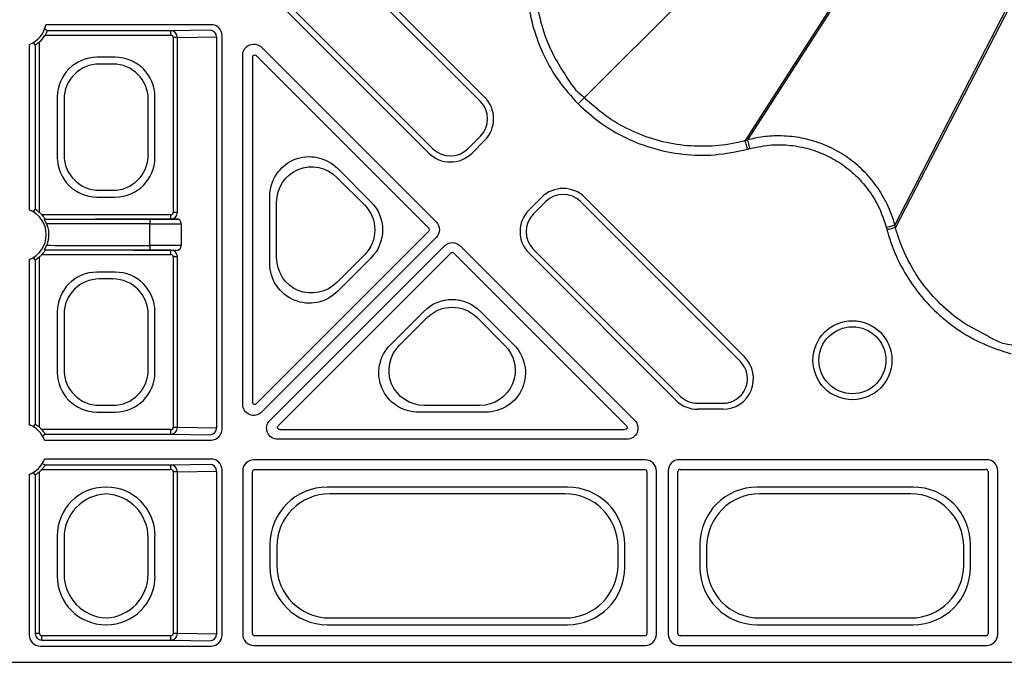
# Model space of a CAD drawing. Extents: x -14636 to 3588, y 2013 to 6853.
# Drawn here: x -13305 to -13194, y 4513 to 4585 of the extents above; entities that cross this region are included whole.
import ezdxf

# ---------------------------------------------------------------- set-up
doc = ezdxf.new("R2010")
doc.units = 0
doc.header["$LTSCALE"] = 12
doc.header["$MEASUREMENT"] = 0
doc.layers.add('DUENN-18', color=94, linetype='CONTINUOUS')
doc.layers.add('SICHTBAR', color=7, linetype='CONTINUOUS')

msp = doc.modelspace()

# ---------------------------------------------------------------- linework, layer by layer
at = {"layer": 'DUENN-18'}
for p, q in [((-13214.377, 4602.909), (-13240.991, 4576.295)), ((-13203.671, 4601.366), (-13222.846, 4571.444)), ((-13203.299, 4601.521), (-13222.573, 4571.517)), ((-13270.251, 4594.356), (-13252.248, 4576.352)), ((-13252.726, 4575.874), (-13270.73, 4593.877)), ((-13189.622, 4593.625), (-13205.969, 4561.931)), ((-13189.57, 4593.225), (-13205.896, 4561.658)), ((-13258.552, 4570.047), (-13275.142, 4586.637)), ((-13274.663, 4587.115), (-13258.074, 4570.526)), ((-13283.105, 4584.519), (-13301.751, 4584.519)), ((-13301.824, 4583.342), (-13287.633, 4583.342)), ((-13287.633, 4583.842), (-13301.579, 4583.842)), ((-13283.218, 4583.914), (-13287.633, 4583.842)), ((-13287.633, 4583.342), (-13287.633, 4583.842)), ((-13286.892, 4583.092), (-13282.493, 4583.164)), ((-13282.493, 4583.164), (-13282.493, 4539.016)), ((-13281.855, 4538.911), (-13281.855, 4583.269)), ((-13303.625, 4582.287), (-13303.625, 4563.642)), ((-13302.949, 4582.223), (-13302.949, 4563.707)), ((-13302.449, 4563.34), (-13302.449, 4582.589)), ((-13286.892, 4583.092), (-13287.375, 4583.092)), ((-13287.375, 4583.092), (-13287.375, 4563.337)), ((-13286.892, 4563.337), (-13286.892, 4583.092)), ((-13279.538, 4541.697), (-13279.538, 4581.09)), ((-13258.541, 4561.57), (-13278.022, 4581.051)), ((-13277.404, 4581.974), (-13257.708, 4562.277)), ((-13293.915, 4580.854), (-13295.978, 4580.854)), ((-13294.181, 4580.09), (-13295.712, 4580.09)), ((-13278.449, 4580.874), (-13278.449, 4541.913)), ((-13300.461, 4576.371), (-13300.461, 4569.558)), ((-13299.696, 4576.105), (-13299.696, 4569.824)), ((-13290.196, 4569.824), (-13290.196, 4576.105)), ((-13289.432, 4569.558), (-13289.432, 4576.371)), ((-13254.14, 4570.526), (-13252.726, 4571.94)), ((-13252.248, 4571.462), (-13253.662, 4570.047)), ((-13268.824, 4568.293), (-13265.073, 4564.543)), ((-13268.91, 4567.298), (-13265.802, 4564.191)), ((-13295.712, 4565.84), (-13294.181, 4565.84)), ((-13295.978, 4565.075), (-13293.915, 4565.075)), ((-13276.477, 4557.622), (-13276.477, 4565.124)), ((-13275.712, 4558.265), (-13275.712, 4564.481)), ((-13247.239, 4563.624), (-13245.824, 4565.038)), ((-13245.346, 4564.56), (-13246.76, 4563.146)), ((-13223.409, 4546.556), (-13241.412, 4564.56)), ((-13240.934, 4565.038), (-13222.93, 4547.035)), ((-13286.892, 4563.337), (-13287.375, 4563.337)), ((-13287.633, 4563.087), (-13302.196, 4563.087)), ((-13301.829, 4562.587), (-13287.633, 4562.587)), ((-13290.02, 4562.574), (-13290.02, 4562.074)), ((-13286.828, 4562.574), (-13290.02, 4562.574)), ((-13290.02, 4559.605), (-13290.02, 4562.074)), ((-13290.02, 4562.074), (-13286.495, 4562.074)), ((-13287.633, 4562.587), (-13287.633, 4563.087)), ((-13287.633, 4562.587), (-13286.828, 4562.574)), ((-13286.495, 4562.074), (-13286.495, 4559.605)), ((-13278.022, 4541.736), (-13258.541, 4561.217)), ((-13257.708, 4560.509), (-13277.404, 4540.813)), ((-13287.633, 4559.092), (-13301.829, 4559.092)), ((-13290.02, 4559.605), (-13290.02, 4559.105)), ((-13286.495, 4559.605), (-13290.02, 4559.605)), ((-13290.02, 4559.105), (-13286.828, 4559.105)), ((-13287.633, 4558.592), (-13287.633, 4559.092)), ((-13276.473, 4539.882), (-13256.777, 4559.578)), ((-13256.07, 4558.745), (-13275.55, 4539.264)), ((-13236.235, 4539.264), (-13255.716, 4558.745)), ((-13255.009, 4559.578), (-13235.312, 4539.882)), ((-13230.649, 4542.144), (-13247.239, 4558.734)), ((-13246.76, 4559.212), (-13230.171, 4542.623)), ((-13303.625, 4558.037), (-13303.625, 4539.392)), ((-13302.949, 4557.973), (-13302.949, 4539.457)), ((-13302.449, 4539.09), (-13302.449, 4558.339)), ((-13302.196, 4558.592), (-13287.633, 4558.592)), ((-13286.892, 4558.342), (-13287.375, 4558.342)), ((-13287.375, 4558.342), (-13287.375, 4539.087)), ((-13286.892, 4539.087), (-13286.892, 4558.342)), ((-13265.802, 4558.555), (-13268.91, 4555.447)), ((-13265.073, 4558.203), (-13268.824, 4554.452)), ((-13293.915, 4556.604), (-13295.978, 4556.604)), ((-13294.181, 4555.84), (-13295.712, 4555.84)), ((-13300.461, 4552.121), (-13300.461, 4545.308)), ((-13289.432, 4545.308), (-13289.432, 4552.121)), ((-13262.834, 4548.462), (-13259.083, 4552.213)), ((-13252.743, 4552.213), (-13248.993, 4548.462)), ((-13299.696, 4551.855), (-13299.696, 4545.574)), ((-13290.196, 4545.574), (-13290.196, 4551.855)), ((-13261.839, 4548.376), (-13258.731, 4551.484)), ((-13253.095, 4551.484), (-13249.988, 4548.376)), ((-13295.712, 4541.59), (-13294.181, 4541.59)), ((-13252.805, 4541.574), (-13259.021, 4541.574)), ((-13228.204, 4541.808), (-13225.376, 4541.808)), ((-13225.376, 4541.131), (-13228.204, 4541.131)), ((-13295.978, 4540.825), (-13293.915, 4540.825)), ((-13252.163, 4540.809), (-13259.664, 4540.809)), ((-13287.633, 4538.837), (-13302.196, 4538.837)), ((-13287.633, 4538.337), (-13287.633, 4538.837)), ((-13286.892, 4539.087), (-13287.375, 4539.087)), ((-13282.493, 4539.016), (-13286.892, 4539.087)), ((-13275.373, 4538.837), (-13236.412, 4538.837)), ((-13301.894, 4537.661), (-13283.105, 4537.661)), ((-13301.829, 4538.337), (-13287.633, 4538.337)), ((-13287.633, 4538.337), (-13283.218, 4538.266)), ((-13236.196, 4537.748), (-13275.589, 4537.748)), ((-13283.105, 4535.519), (-13301.894, 4535.519)), ((-13234.105, 4535.431), (-13278.288, 4535.431)), ((-13195.605, 4535.446), (-13230.288, 4535.446)), ((-13302.196, 4534.342), (-13287.633, 4534.342)), ((-13287.633, 4534.842), (-13301.829, 4534.842)), ((-13283.218, 4534.914), (-13287.633, 4534.842)), ((-13287.633, 4534.342), (-13287.633, 4534.842)), ((-13281.855, 4515.661), (-13281.855, 4534.269)), ((-13278.199, 4534.342), (-13234.194, 4534.342)), ((-13230.199, 4534.357), (-13195.694, 4534.357)), ((-13303.625, 4533.787), (-13303.625, 4515.661)), ((-13302.949, 4533.723), (-13302.949, 4515.837)), ((-13302.449, 4515.837), (-13302.449, 4534.089)), ((-13286.892, 4534.092), (-13287.375, 4534.092)), ((-13287.375, 4534.092), (-13287.375, 4515.837)), ((-13286.892, 4534.092), (-13282.493, 4534.164)), ((-13286.892, 4515.837), (-13286.892, 4534.092)), ((-13282.493, 4534.164), (-13282.493, 4515.766)), ((-13279.538, 4534.181), (-13279.538, 4515.748)), ((-13278.449, 4515.837), (-13278.449, 4534.092)), ((-13233.944, 4534.092), (-13233.944, 4515.837)), ((-13232.855, 4515.748), (-13232.855, 4534.181)), ((-13231.538, 4534.196), (-13231.538, 4515.748)), ((-13230.449, 4515.837), (-13230.449, 4534.107)), ((-13195.444, 4534.107), (-13195.444, 4515.837)), ((-13194.355, 4515.748), (-13194.355, 4534.196)), ((-13294.911, 4532.354), (-13294.982, 4532.354)), ((-13242.907, 4532.354), (-13269.986, 4532.354)), ((-13203.907, 4532.354), (-13221.486, 4532.354)), ((-13243.174, 4531.59), (-13269.719, 4531.59)), ((-13204.174, 4531.59), (-13221.219, 4531.59)), ((-13300.461, 4526.875), (-13300.461, 4522.304)), ((-13299.696, 4526.609), (-13299.696, 4522.571)), ((-13290.196, 4522.571), (-13290.196, 4526.609)), ((-13289.432, 4522.304), (-13289.432, 4526.875)), ((-13276.461, 4525.879), (-13276.461, 4523.3)), ((-13275.696, 4525.612), (-13275.696, 4523.567)), ((-13237.196, 4523.567), (-13237.196, 4525.612)), ((-13236.432, 4523.3), (-13236.432, 4525.879)), ((-13227.961, 4525.879), (-13227.961, 4523.3)), ((-13227.196, 4525.612), (-13227.196, 4523.567)), ((-13198.196, 4523.567), (-13198.196, 4525.612)), ((-13197.432, 4523.3), (-13197.432, 4525.879)), ((-13269.719, 4517.59), (-13243.174, 4517.59)), ((-13221.219, 4517.59), (-13204.174, 4517.59)), ((-13294.982, 4516.825), (-13294.911, 4516.825)), ((-13269.986, 4516.825), (-13242.907, 4516.825)), ((-13221.486, 4516.825), (-13203.907, 4516.825)), ((-13302.449, 4515.837), (-13302.949, 4515.837)), ((-13302.199, 4515.087), (-13302.199, 4515.587)), ((-13287.633, 4515.587), (-13302.199, 4515.587)), ((-13287.633, 4515.087), (-13287.633, 4515.587)), ((-13286.892, 4515.837), (-13287.375, 4515.837)), ((-13282.493, 4515.766), (-13286.892, 4515.837)), ((-13234.194, 4515.587), (-13278.199, 4515.587)), ((-13195.694, 4515.587), (-13230.199, 4515.587)), ((-13302.375, 4514.411), (-13283.105, 4514.411)), ((-13302.199, 4515.087), (-13287.633, 4515.087)), ((-13287.633, 4515.087), (-13283.218, 4515.016)), ((-13278.288, 4514.498), (-13234.105, 4514.498)), ((-13230.288, 4514.498), (-13195.605, 4514.498))]:
    msp.add_line(p, q, dxfattribs=at)
at = {"layer": 'DUENN-18', "flags": 128}
for points in [[(-13301.579, 4583.842), (-13301.63, 4583.871), (-13301.834, 4583.987), (-13301.889, 4584.019)], [(-13302.949, 4582.223), (-13302.978, 4582.273), (-13303.094, 4582.474), (-13303.125, 4582.529)], [(-13241.695, 4575.591), (-13241.565, 4575.722), (-13241.438, 4575.848), (-13241.321, 4575.965), (-13241.217, 4576.069), (-13241.129, 4576.157), (-13241.06, 4576.226), (-13241.014, 4576.272), (-13240.991, 4576.295)], [(-13222.314, 4570.553), (-13222.363, 4570.735), (-13222.41, 4570.91), (-13222.454, 4571.073), (-13222.493, 4571.217), (-13222.525, 4571.337), (-13222.55, 4571.429), (-13222.566, 4571.49), (-13222.573, 4571.517)], [(-13303.125, 4563.4), (-13303.099, 4563.445), (-13302.995, 4563.626), (-13302.949, 4563.707)], [(-13301.906, 4562.543), (-13301.862, 4562.569), (-13301.829, 4562.587)], [(-13206.934, 4561.673), (-13206.752, 4561.722), (-13206.576, 4561.769), (-13206.413, 4561.812), (-13206.269, 4561.85), (-13206.149, 4561.883), (-13206.057, 4561.907), (-13205.996, 4561.923), (-13205.969, 4561.931)], [(-13301.906, 4559.136), (-13301.862, 4559.111), (-13301.829, 4559.092)], [(-13302.949, 4557.973), (-13302.978, 4558.023), (-13303.094, 4558.224), (-13303.125, 4558.279)], [(-13303.125, 4539.15), (-13303.099, 4539.195), (-13302.995, 4539.376), (-13302.949, 4539.457)], [(-13302.136, 4538.161), (-13302.091, 4538.187), (-13301.91, 4538.291), (-13301.829, 4538.337)], [(-13302.136, 4535.019), (-13302.091, 4534.993), (-13301.91, 4534.889), (-13301.829, 4534.842)], [(-13302.949, 4533.723), (-13302.978, 4533.773), (-13303.094, 4533.974), (-13303.125, 4534.029)]]:
    msp.add_lwpolyline(points, dxfattribs=at)
at = {"layer": 'DUENN-18'}
for radius in [4.458, 3.781]:
    msp.add_circle((-13210.752, 4546.669), radius, dxfattribs=at)
for centre, radius, start, end in [((-13304.696, 4585.09), 3, 290.91807, 349.02586), ((-13304.696, 4585.09), 3.362, 311.95634, 328.67778), ((-13283.232, 4583.175), 0.739, 359.09904, 88.91574), ((-13254.693, 4573.907), 2.781, 315, 45), ((-13254.693, 4573.907), 3.458, 315, 45), ((-13256.107, 4572.493), 3.458, 225, 315), ((-13256.107, 4572.493), 2.781, 225, 315), ((-13243.379, 4562.593), 3.458, 45, 135), ((-13243.379, 4562.593), 2.781, 45, 135), ((-13304.696, 4560.84), 3, 290.91807, 69.08193), ((-13304.696, 4560.84), 3.362, 41.95634, 48.04366), ((-13244.793, 4561.179), 3.458, 135, 225), ((-13244.793, 4561.179), 2.781, 135, 225), ((-13258.718, 4561.393), 0.25, 315.00109, 44.99891), ((-13255.893, 4558.568), 0.25, 45.00109, 134.99891), ((-13304.696, 4560.84), 3.362, 311.95634, 318.04366), ((-13225.376, 4544.59), 3.458, 270, 45), ((-13225.376, 4544.59), 2.781, 270, 45), ((-13228.204, 4544.59), 3.458, 225, 270), ((-13228.204, 4544.59), 2.781, 225, 270), ((-13304.696, 4536.59), 3, 20.91807, 69.08193), ((-13304.696, 4536.59), 3.362, 41.95634, 48.04366), ((-13283.232, 4539.004), 0.738, 271.08197, 0.90212), ((-13304.696, 4536.59), 3, 290.91807, 339.08193), ((-13304.696, 4536.59), 3.362, 311.95634, 318.04366), ((-13283.232, 4534.175), 0.739, 359.1002, 88.91344), ((-13278.199, 4534.092), 0.25, 90.00109, 179.99891), ((-13234.194, 4534.092), 0.25, 0.00109, 89.99891), ((-13230.199, 4534.107), 0.25, 90.00109, 179.99891), ((-13195.694, 4534.107), 0.25, 0.00109, 89.99891), ((-13302.199, 4515.837), 0.75, 180.00036, 269.99964), ((-13302.199, 4515.837), 0.25, 180.00109, 269.99891), ((-13283.232, 4515.754), 0.739, 271.08656, 0.8998), ((-13278.199, 4515.837), 0.25, 180.00109, 269.99891), ((-13234.194, 4515.837), 0.25, 270.00109, 359.99891), ((-13230.199, 4515.837), 0.25, 180.00109, 269.99891), ((-13195.694, 4515.837), 0.25, 270.00109, 359.99891)]:
    msp.add_arc(centre, radius, start, end, dxfattribs=at)
for centre, major_axis, ratio, start_param, end_param in [((-13283.105, 4583.269), (-0.884, -0.884), 0.999981, 2.356204, 3.9269813), ((-13287.634, 4583.092), (0.012, -0.75), 0.98904, 1.5550684, 3.1247354), ((-13287.634, 4583.092), (-0.259, -0.004), 0.9659172, 3.1258647, 4.6955317), ((-13283.459, 4583.914), (-0.25, 0), 0.0043634, 2.8797933, 3.1372293), ((-13295.944, 4576.337), (-3.206, 3.206), 0.9924325, 5.5015852, 7.0647854), ((-13295.681, 4576.074), (-2.85, 2.85), 0.9924325, 5.5015852, 7.0647854), ((-13294.212, 4576.074), (2.85, 2.85), 0.9924325, 5.5015852, 7.0647854), ((-13293.949, 4576.337), (3.206, 3.206), 0.9924325, 5.5015852, 7.0647854), ((-13295.681, 4569.855), (-2.85, -2.85), 0.9924325, 5.5015852, 7.0647854), ((-13294.212, 4569.855), (2.85, -2.85), 0.9924325, 5.5015852, 7.0647854), ((-13295.944, 4569.592), (-3.206, -3.206), 0.9924325, 5.5015852, 7.0647854), ((-13293.949, 4569.592), (3.206, -3.206), 0.9924325, 5.5015852, 7.0647854), ((-13287.634, 4563.337), (-0.012, -0.75), 0.98904, 0.0168572, 1.5865243), ((-13287.634, 4563.337), (0.259, -0.004), 0.9659172, 4.7292462, 6.2989132), ((-13290.02, 4562.515), (-13.5, 0), 0.0043634, 4.712389, 5.7890723), ((-13290.02, 4562.015), (-13, 0), 0.0045312, 4.712389, 5.8218585), ((-13286.83, 4562.074), (0, -0.5), 0.669873, 1.5707963, 3.1372293), ((-13290.02, 4559.164), (-13.5, 0), 0.0043634, 0.494113, 1.5707963), ((-13290.02, 4559.664), (-13, 0), 0.0045312, 0.4613268, 1.5707963), ((-13287.634, 4558.342), (0.012, -0.75), 0.98904, 1.5550684, 3.1247354), ((-13286.83, 4559.605), (0, -0.5), 0.669873, 0.0043633, 1.5707963), ((-13287.634, 4558.342), (0.259, 0.004), 0.9659172, 6.2674574, 7.8371244), ((-13295.944, 4552.087), (-3.206, 3.206), 0.9924325, 5.5015852, 7.0647854), ((-13293.949, 4552.087), (3.206, 3.206), 0.9924325, 5.5015852, 7.0647854), ((-13295.681, 4551.824), (-2.85, 2.85), 0.9924325, 5.5015852, 7.0647854), ((-13294.212, 4551.824), (2.85, 2.85), 0.9924325, 5.5015852, 7.0647854), ((-13295.681, 4545.605), (-2.85, -2.85), 0.9924325, 5.5015852, 7.0647854), ((-13294.212, 4545.605), (2.85, -2.85), 0.9924325, 5.5015852, 7.0647854), ((-13295.944, 4545.342), (-3.206, -3.206), 0.9924325, 5.5015852, 7.0647854), ((-13293.949, 4545.342), (3.206, -3.206), 0.9924325, 5.5015852, 7.0647854), ((-13287.634, 4539.087), (-0.012, -0.75), 0.98904, 0.0168572, 1.5865243), ((-13287.634, 4539.087), (0.259, -0.004), 0.9659172, 4.7292462, 6.2989132), ((-13283.105, 4538.911), (0.884, -0.884), 0.999981, 5.4977967, 7.068574), ((-13283.459, 4538.265), (-0.25, 0), 0.0043634, 3.145956, 3.403392), ((-13283.105, 4534.269), (0.884, 0.884), 0.999981, 5.4977967, 7.068574), ((-13278.288, 4534.181), (-0.884, 0.884), 0.999981, 5.4977967, 7.068574), ((-13234.105, 4534.181), (0.884, 0.884), 0.999981, 5.4977967, 7.068574), ((-13230.288, 4534.196), (-0.884, 0.884), 0.999981, 5.4977967, 7.068574), ((-13195.605, 4534.196), (-0.884, -0.884), 0.999981, 2.356204, 3.9269813), ((-13287.634, 4534.092), (0.012, -0.75), 0.98904, 1.5550684, 3.1247354), ((-13287.634, 4534.092), (0.259, 0.004), 0.9659172, 6.2674574, 7.8371244), ((-13283.459, 4534.914), (-0.25, 0), 0.0043634, 2.8797933, 3.1372293), ((-13294.94, 4526.833), (-3.919, 3.919), 0.9924325, 5.5015852, 7.0647854), ((-13294.953, 4526.833), (3.919, 3.919), 0.9924325, 5.5015852, 7.0647854), ((-13269.936, 4525.829), (-4.631, 4.631), 0.9924325, 5.5015852, 7.0647854), ((-13242.957, 4525.829), (4.631, 4.631), 0.9924325, 5.5015852, 7.0647854), ((-13221.436, 4525.829), (-4.631, 4.631), 0.9924325, 5.5015852, 7.0647854), ((-13203.957, 4525.829), (4.631, 4.631), 0.9924325, 5.5015852, 7.0647854), ((-13294.677, 4526.571), (-3.562, 3.562), 0.9924325, 5.5476298, 7.0647854), ((-13295.216, 4526.571), (3.562, 3.562), 0.9924325, 5.5015852, 7.0187408), ((-13269.673, 4525.567), (-4.275, 4.275), 0.9924325, 5.5015852, 7.0647854), ((-13243.219, 4525.567), (4.275, 4.275), 0.9924325, 5.5015852, 7.0647854), ((-13221.173, 4525.567), (-4.275, 4.275), 0.9924325, 5.5015852, 7.0647854), ((-13204.219, 4525.567), (4.275, 4.275), 0.9924325, 5.5015852, 7.0647854), ((-13269.936, 4523.35), (-4.631, -4.631), 0.9924325, 5.5015852, 7.0647854), ((-13269.673, 4523.613), (-4.275, -4.275), 0.9924325, 5.5015852, 7.0647854), ((-13243.219, 4523.613), (4.275, -4.275), 0.9924325, 5.5015852, 7.0647854), ((-13242.957, 4523.35), (4.631, -4.631), 0.9924325, 5.5015852, 7.0647854), ((-13221.436, 4523.35), (-4.631, -4.631), 0.9924325, 5.5015852, 7.0647854), ((-13221.173, 4523.613), (-4.275, -4.275), 0.9924325, 5.5015852, 7.0647854), ((-13204.219, 4523.613), (4.275, -4.275), 0.9924325, 5.5015852, 7.0647854), ((-13203.957, 4523.35), (4.631, -4.631), 0.9924325, 5.5015852, 7.0647854), ((-13294.94, 4522.346), (-3.919, -3.919), 0.9924325, 5.5015852, 7.0647854), ((-13294.677, 4522.609), (-3.562, -3.562), 0.9924325, 5.5015852, 7.0187408), ((-13295.216, 4522.609), (3.562, -3.562), 0.9924325, 5.5476298, 7.0647854), ((-13294.953, 4522.346), (3.919, -3.919), 0.9924325, 5.5015852, 7.0647854), ((-13302.375, 4515.661), (-0.884, -0.884), 0.999981, 5.4977967, 7.068574), ((-13287.634, 4515.837), (-0.012, -0.75), 0.98904, 0.0168572, 1.5865243), ((-13287.634, 4515.837), (0.259, -0.004), 0.9659172, 4.7292462, 6.2989132), ((-13283.105, 4515.661), (0.884, -0.884), 0.999981, 5.4977967, 7.068574), ((-13278.288, 4515.748), (-0.884, -0.884), 0.999981, 5.4977967, 7.068574), ((-13234.105, 4515.748), (-0.884, 0.884), 0.999981, 2.356204, 3.9269813), ((-13230.288, 4515.748), (0.884, 0.884), 0.999981, 2.356204, 3.9269813), ((-13195.605, 4515.748), (0.884, -0.884), 0.999981, 5.4977967, 7.068574), ((-13283.459, 4515.015), (-0.25, 0), 0.0043634, 3.145956, 3.403392)]:
    msp.add_ellipse(centre, major_axis=major_axis, ratio=ratio, start_param=start_param, end_param=end_param, dxfattribs=at)
at = {"layer": 'DUENN-18', "extrusion": (0, 0, -1)}
for centre, major_axis, ratio, start_param, end_param in [((-13278.288, 4581.09), (-0.478, 1.155), 0.999935, 5.105111, 7.4612596), ((-13278.199, 4580.874), (-0.096, 0.231), 0.999935, 5.105111, 7.4612596), ((-13271.959, 4565.041), (-1.767, 4.265), 0.9748485, 5.1141753, 7.4521953), ((-13271.697, 4564.407), (-1.57, 3.791), 0.9748485, 5.1141753, 7.4521953), ((-13268.292, 4561.373), (4.534, 0), 0.9924325, 5.5015852, 7.0647854), ((-13268.663, 4561.373), (4.031, 0), 0.9924325, 5.5015852, 7.0647854), ((-13258.592, 4561.393), (1.25, 0), 0.999981, 5.4977967, 7.068574), ((-13255.893, 4558.694), (0, 1.25), 0.999981, 5.4977967, 7.068574), ((-13271.959, 4557.705), (-1.767, -4.265), 0.9748485, 5.1141753, 7.4521953), ((-13271.697, 4558.339), (-1.57, -3.791), 0.9748485, 5.1141753, 7.4521953), ((-13255.913, 4548.994), (0, 4.534), 0.9924325, 5.5015852, 7.0647854), ((-13255.913, 4548.623), (0, 4.031), 0.9924325, 5.5015852, 7.0647854), ((-13259.581, 4545.327), (-4.265, -1.767), 0.9748485, 5.1141753, 7.4521953), ((-13258.947, 4545.589), (-3.791, -1.57), 0.9748485, 5.1141753, 7.4521953), ((-13252.879, 4545.589), (3.791, -1.57), 0.9748485, 5.1141753, 7.4521953), ((-13252.245, 4545.327), (4.265, -1.767), 0.9748485, 5.1141753, 7.4521953), ((-13278.288, 4541.697), (-0.478, -1.155), 0.999935, 5.105111, 7.4612596), ((-13278.199, 4541.913), (-0.096, -0.231), 0.999935, 5.105111, 7.4612596), ((-13275.589, 4538.998), (1.155, 0.478), 0.999935, 1.9635184, 4.3196669), ((-13236.196, 4538.998), (1.155, -0.478), 0.999935, 5.105111, 7.4612596), ((-13275.373, 4539.087), (0.231, 0.096), 0.999935, 1.9635184, 4.3196669), ((-13236.412, 4539.087), (0.231, -0.096), 0.999935, 5.105111, 7.4612596)]:
    msp.add_ellipse(centre, major_axis=major_axis, ratio=ratio, start_param=start_param, end_param=end_param, dxfattribs=at)
at = {"layer": 'DUENN-18'}
for points, knots in [([(-13240.991, 4576.295), (-13240.991, 4576.295), (-13241.869, 4576.881), (-13243.043, 4578.741), (-13244.736, 4581.384), (-13245.839, 4584.381), (-13246.385, 4587.108), (-13246.572, 4590.273), (-13246.275, 4592.606), (-13245.908, 4594.23), (-13245.842, 4594.44), (-13245.842, 4594.44)], [0, 0, 0, 0, 0.0000027, 0.1612303, 0.3224544, 0.4832466, 0.6440356, 0.7459464, 0.9663437, 0.9999968, 1, 1, 1, 1]), ([(-13301.889, 4584.019), (-13301.888, 4584.024), (-13301.885, 4584.034), (-13301.857, 4584.114), (-13301.82, 4584.232), (-13301.781, 4584.374), (-13301.76, 4584.475), (-13301.751, 4584.519)], [0, 0, 0, 0, 0.20190215, 0.40379312, 0.61254931, 0.83250953, 1, 1, 1, 1]), ([(-13301.579, 4583.842), (-13301.581, 4583.837), (-13301.584, 4583.826), (-13301.614, 4583.75), (-13301.663, 4583.639), (-13301.734, 4583.496), (-13301.793, 4583.394), (-13301.824, 4583.342)], [0, 0, 0, 0, 0.189928, 0.3800509, 0.5737834, 0.7798614, 1, 1, 1, 1]), ([(-13303.625, 4582.287), (-13303.565, 4582.312), (-13303.443, 4582.361), (-13303.287, 4582.439), (-13303.174, 4582.502), (-13303.129, 4582.527), (-13303.126, 4582.529), (-13303.125, 4582.529)], [0, 0, 0, 0, 0.237702, 0.4755426, 0.7143023, 0.9301635, 1, 1, 1, 1]), ([(-13302.449, 4582.589), (-13302.513, 4582.534), (-13302.628, 4582.436), (-13302.781, 4582.326), (-13302.888, 4582.257), (-13302.941, 4582.226), (-13302.947, 4582.223), (-13302.949, 4582.223)], [0, 0, 0, 0, 0.2866706, 0.5113658, 0.7017901, 0.8930511, 1, 1, 1, 1]), ([(-13222.846, 4571.444), (-13222.846, 4571.444), (-13223.059, 4571.39), (-13224.294, 4571.068), (-13226.618, 4570.75), (-13229.795, 4570.823), (-13232.912, 4571.443), (-13235.877, 4572.571), (-13238.637, 4574.165), (-13240.206, 4575.585), (-13240.991, 4576.295)], [0, 0, 0, 0, 0.0000031, 0.0336584, 0.19486, 0.3560575, 0.5168252, 0.677595, 0.8387959, 1, 1, 1, 1]), ([(-13222.573, 4571.517), (-13222.606, 4571.508), (-13222.667, 4571.492), (-13222.732, 4571.474), (-13222.773, 4571.463), (-13222.802, 4571.455), (-13222.828, 4571.448), (-13222.846, 4571.444)], [0, 0, 0, 0, 0.3581506, 0.6790684, 0.7165053, 0.8060754, 1, 1, 1, 1]), ([(-13222.586, 4570.479), (-13222.619, 4570.602), (-13222.685, 4570.846), (-13222.769, 4571.158), (-13222.83, 4571.384), (-13222.84, 4571.424), (-13222.846, 4571.444)], [0, 0, 0, 0, 0.2500062, 0.5000185, 0.749997, 1, 1, 1, 1]), ([(-13205.969, 4561.931), (-13205.969, 4561.931), (-13206.166, 4562.718), (-13206.75, 4564.246), (-13207.952, 4566.317), (-13209.478, 4568.098), (-13211.234, 4569.572), (-13213.216, 4570.724), (-13215.361, 4571.534), (-13217.611, 4571.965), (-13219.769, 4572.014), (-13221.427, 4571.801), (-13222.306, 4571.584), (-13222.573, 4571.517), (-13222.573, 4571.517)], [0, 0, 0, 0, 0.0000029, 0.1144757, 0.2289507, 0.336231, 0.4435135, 0.5507836, 0.6580523, 0.7652307, 0.8724077, 0.9611339, 0.9999971, 1, 1, 1, 1]), ([(-13303.125, 4563.4), (-13303.13, 4563.403), (-13303.14, 4563.408), (-13303.209, 4563.448), (-13303.316, 4563.505), (-13303.459, 4563.575), (-13303.57, 4563.62), (-13303.625, 4563.642)], [0, 0, 0, 0, 0.1834629, 0.3667004, 0.5624311, 0.7845251, 1, 1, 1, 1]), ([(-13302.949, 4563.707), (-13302.944, 4563.704), (-13302.935, 4563.7), (-13302.868, 4563.66), (-13302.77, 4563.595), (-13302.625, 4563.491), (-13302.515, 4563.397), (-13302.449, 4563.34)], [0, 0, 0, 0, 0.1675464, 0.3349912, 0.5093147, 0.7061018, 1, 1, 1, 1]), ([(-13302.196, 4563.087), (-13302.141, 4563.023), (-13302.042, 4562.908), (-13301.933, 4562.755), (-13301.864, 4562.648), (-13301.833, 4562.595), (-13301.83, 4562.589), (-13301.829, 4562.587)], [0, 0, 0, 0, 0.2866652, 0.5113629, 0.7017876, 0.8930492, 1, 1, 1, 1]), ([(-13301.661, 4562.042), (-13301.674, 4562.071), (-13301.698, 4562.13), (-13301.74, 4562.223), (-13301.779, 4562.304), (-13301.814, 4562.372), (-13301.853, 4562.445), (-13301.896, 4562.521), (-13301.906, 4562.542), (-13301.906, 4562.543), (-13301.906, 4562.543)], [0, 0, 0, 0, 0.1053776, 0.2118383, 0.2823917, 0.3528643, 0.4512381, 0.6168103, 0.9577405, 1, 1, 1, 1]), ([(-13301.661, 4562.042), (-13301.609, 4561.897), (-13301.5, 4561.594), (-13301.416, 4561.031), (-13301.436, 4560.459), (-13301.532, 4559.989), (-13301.622, 4559.746), (-13301.661, 4559.638)], [0, 0, 0, 0, 0.2078081, 0.4337792, 0.6459866, 0.8428026, 1, 1, 1, 1]), ([(-13206.861, 4561.4), (-13206.739, 4561.433), (-13206.494, 4561.498), (-13206.182, 4561.582), (-13205.956, 4561.642), (-13205.916, 4561.653), (-13205.896, 4561.658)], [0, 0, 0, 0, 0.2500043, 0.500018, 0.7499961, 1, 1, 1, 1]), ([(-13205.896, 4561.658), (-13205.905, 4561.69), (-13205.921, 4561.752), (-13205.941, 4561.827), (-13205.957, 4561.885), (-13205.965, 4561.914), (-13205.969, 4561.931)], [0, 0, 0, 0, 0.3581504, 0.6790208, 0.8208194, 1, 1, 1, 1]), ([(-13192.622, 4548.37), (-13192.622, 4548.37), (-13193.678, 4548.37), (-13195.621, 4549.494), (-13198.41, 4550.896), (-13200.863, 4552.95), (-13202.7, 4555.036), (-13204.441, 4557.685), (-13205.371, 4559.849), (-13205.843, 4561.444), (-13205.896, 4561.658), (-13205.896, 4561.658)], [0, 0, 0, 0, 0.000003, 0.1612304, 0.3224547, 0.4832458, 0.6440353, 0.7459454, 0.9663442, 0.9999969, 1, 1, 1, 1]), ([(-13301.829, 4559.092), (-13301.832, 4559.087), (-13301.836, 4559.078), (-13301.876, 4559.011), (-13301.941, 4558.913), (-13302.045, 4558.768), (-13302.139, 4558.658), (-13302.196, 4558.592)], [0, 0, 0, 0, 0.1675422, 0.3349942, 0.5092987, 0.7061011, 1, 1, 1, 1]), ([(-13301.906, 4559.136), (-13301.903, 4559.142), (-13301.9, 4559.149), (-13301.864, 4559.215), (-13301.833, 4559.271), (-13301.796, 4559.342), (-13301.76, 4559.414), (-13301.721, 4559.497), (-13301.688, 4559.573), (-13301.669, 4559.619), (-13301.661, 4559.638)], [0, 0, 0, 0, 0.3579985, 0.4797589, 0.6022836, 0.6807922, 0.7598749, 0.830159, 0.932968, 1, 1, 1, 1]), ([(-13303.625, 4558.037), (-13303.565, 4558.062), (-13303.443, 4558.111), (-13303.287, 4558.189), (-13303.174, 4558.252), (-13303.129, 4558.277), (-13303.126, 4558.279), (-13303.125, 4558.279)], [0, 0, 0, 0, 0.237702, 0.4755426, 0.7143023, 0.9301635, 1, 1, 1, 1]), ([(-13302.449, 4558.339), (-13302.513, 4558.284), (-13302.628, 4558.186), (-13302.781, 4558.076), (-13302.888, 4558.007), (-13302.941, 4557.976), (-13302.947, 4557.973), (-13302.949, 4557.973)], [0, 0, 0, 0, 0.2866614, 0.5113753, 0.7017877, 0.8930497, 1, 1, 1, 1]), ([(-13303.125, 4539.15), (-13303.13, 4539.153), (-13303.14, 4539.158), (-13303.209, 4539.198), (-13303.316, 4539.255), (-13303.459, 4539.325), (-13303.57, 4539.37), (-13303.625, 4539.392)], [0, 0, 0, 0, 0.18346319, 0.36670387, 0.56242713, 0.7845196, 1, 1, 1, 1]), ([(-13302.949, 4539.457), (-13302.944, 4539.454), (-13302.935, 4539.45), (-13302.868, 4539.41), (-13302.77, 4539.345), (-13302.625, 4539.241), (-13302.515, 4539.147), (-13302.449, 4539.09)], [0, 0, 0, 0, 0.16754483, 0.33499522, 0.50932001, 0.70609965, 1, 1, 1, 1]), ([(-13302.196, 4538.837), (-13302.141, 4538.773), (-13302.042, 4538.658), (-13301.933, 4538.505), (-13301.864, 4538.398), (-13301.833, 4538.345), (-13301.83, 4538.339), (-13301.829, 4538.337)], [0, 0, 0, 0, 0.2866767, 0.5113612, 0.7017948, 0.8930497, 1, 1, 1, 1]), ([(-13301.894, 4537.661), (-13301.919, 4537.721), (-13301.968, 4537.843), (-13302.046, 4537.999), (-13302.108, 4538.112), (-13302.134, 4538.157), (-13302.135, 4538.16), (-13302.136, 4538.161)], [0, 0, 0, 0, 0.2377039, 0.4755402, 0.7142933, 0.9301621, 1, 1, 1, 1]), ([(-13301.829, 4534.842), (-13301.832, 4534.837), (-13301.836, 4534.828), (-13301.876, 4534.761), (-13301.941, 4534.663), (-13302.045, 4534.518), (-13302.139, 4534.408), (-13302.196, 4534.342)], [0, 0, 0, 0, 0.1675422, 0.3349942, 0.5092987, 0.7061011, 1, 1, 1, 1]), ([(-13303.625, 4533.787), (-13303.565, 4533.812), (-13303.443, 4533.861), (-13303.287, 4533.939), (-13303.174, 4534.002), (-13303.129, 4534.027), (-13303.126, 4534.029), (-13303.125, 4534.029)], [0, 0, 0, 0, 0.237702, 0.4755426, 0.7143023, 0.9301635, 1, 1, 1, 1]), ([(-13302.449, 4534.089), (-13302.513, 4534.034), (-13302.628, 4533.936), (-13302.781, 4533.826), (-13302.888, 4533.757), (-13302.941, 4533.726), (-13302.947, 4533.723), (-13302.949, 4533.723)], [0, 0, 0, 0, 0.2866614, 0.5113753, 0.7017877, 0.8930497, 1, 1, 1, 1])]:
    msp.add_open_spline(points, degree=3, knots=knots, dxfattribs=at)
at = {"layer": 'SICHTBAR'}
msp.add_line((-13430.81, 4512.59), (-13178.583, 4512.59), dxfattribs=at)
for points, knots in [([(-13246.807, 4594.7), (-13246.864, 4594.475), (-13247.199, 4593.173), (-13247.538, 4590.726), (-13247.459, 4587.381), (-13246.806, 4584.099), (-13245.618, 4580.976), (-13243.938, 4578.07), (-13242.443, 4576.417), (-13241.695, 4575.591)], [0, 0, 0, 0, 0.03367543, 0.19487685, 0.35607444, 0.51682736, 0.67758257, 0.83878997, 1, 1, 1, 1]), ([(-13241.695, 4575.591), (-13240.882, 4574.853), (-13239.231, 4573.355), (-13236.338, 4571.684), (-13233.204, 4570.477), (-13229.83, 4569.819), (-13226.222, 4569.713), (-13223.812, 4570.221), (-13222.586, 4570.479)], [0, 0, 0, 0, 0.1589124, 0.322448, 0.4809338, 0.6440044, 0.8188863, 1, 1, 1, 1]), ([(-13222.314, 4570.553), (-13221.491, 4570.724), (-13219.977, 4571.04), (-13217.717, 4570.964), (-13215.633, 4570.571), (-13213.646, 4569.819), (-13211.81, 4568.753), (-13210.181, 4567.387), (-13208.776, 4565.735), (-13207.633, 4563.824), (-13207.167, 4562.39), (-13206.934, 4561.673)], [0, 0, 0, 0, 0.12746112, 0.23466118, 0.34186239, 0.44914539, 0.55643063, 0.66373164, 0.77103083, 0.88551616, 1, 1, 1, 1]), ([(-13222.586, 4570.479), (-13222.569, 4570.484), (-13222.543, 4570.491), (-13222.501, 4570.502), (-13222.468, 4570.511), (-13222.436, 4570.52), (-13222.403, 4570.529), (-13222.363, 4570.539), (-13222.33, 4570.548), (-13222.314, 4570.553)], [0, 0, 0, 0, 0.1943669, 0.2839382, 0.4631081, 0.5526794, 0.6422644, 0.8214206, 1, 1, 1, 1]), ([(-13206.934, 4561.673), (-13206.93, 4561.657), (-13206.921, 4561.624), (-13206.91, 4561.584), (-13206.901, 4561.551), (-13206.893, 4561.518), (-13206.884, 4561.486), (-13206.873, 4561.444), (-13206.866, 4561.418), (-13206.861, 4561.4)], [0, 0, 0, 0, 0.1791039, 0.3581057, 0.4476032, 0.5372096, 0.7162114, 0.805709, 1, 1, 1, 1]), ([(-13206.861, 4561.4), (-13206.799, 4561.177), (-13206.437, 4559.882), (-13205.508, 4557.594), (-13203.767, 4554.736), (-13201.56, 4552.22), (-13198.97, 4550.109), (-13196.062, 4548.432), (-13193.941, 4547.749), (-13192.88, 4547.407)], [0, 0, 0, 0, 0.0336746, 0.1948773, 0.3560747, 0.516827, 0.677582, 0.8387899, 1, 1, 1, 1])]:
    msp.add_open_spline(points, degree=3, knots=knots, dxfattribs=at)

doc.saveas('drawing.dxf')
